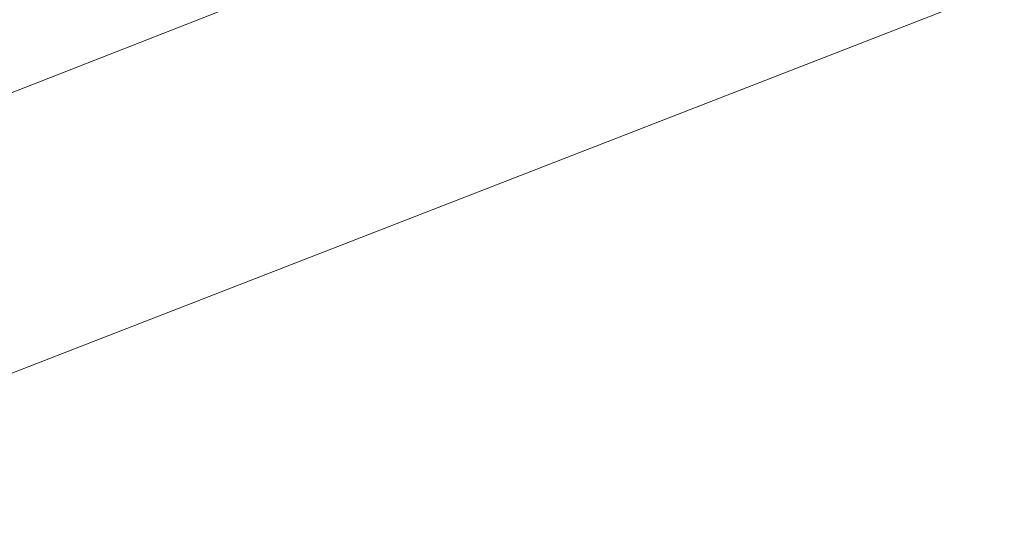
# Model space of a CAD drawing. Units: inches. Extents: x 385428 to 396629, y 8241648 to 8252674.
# Drawn here: x 391031 to 391037, y 8248894 to 8248898 of the extents above; entities that cross this region are included whole.
import ezdxf

# ---------------------------------------------------------------- set-up
doc = ezdxf.new("R2010")
doc.units = ezdxf.units.IN
doc.header["$MEASUREMENT"] = 0
doc.layers.add('Manzana Cat (Imagen)', color=7, linetype='Continuous', lineweight=9)

msp = doc.modelspace()

# ---------------------------------------------------------------- linework, layer by layer
at = {"layer": 'Manzana Cat (Imagen)'}
for points in [[(391234.66669, 8248974.64259), (391090.59928, 8248918.85603), (391088.82859, 8248918.06626), (391028.09527, 8248894.45399)], [(391234.66669, 8248974.64259), (391090.59928, 8248918.85603), (391088.82859, 8248918.06626), (391028.09527, 8248894.45399)], [(391234.66669, 8248974.64259), (391090.59928, 8248918.85603), (391088.82859, 8248918.06626), (391028.09527, 8248894.45399)], [(391234.66669, 8248974.64259), (391090.59928, 8248918.85603), (391088.82859, 8248918.06626), (391028.09527, 8248894.45399)], [(391027.50538, 8248896.07924), (391043.44503, 8248902.31792)], [(391027.50538, 8248896.07924), (391043.44503, 8248902.31792)], [(391027.50538, 8248896.07924), (391043.44503, 8248902.31792)], [(391027.50538, 8248896.07924), (391043.44503, 8248902.31792)], [(391027.50538, 8248896.07924), (391043.44503, 8248902.31792)], [(391027.50538, 8248896.07924), (391043.44503, 8248902.31792)], [(391027.50538, 8248896.07924), (391043.44503, 8248902.31792)], [(391027.50538, 8248896.07924), (391043.44503, 8248902.31792)]]:
    msp.add_lwpolyline(points, dxfattribs=at)

doc.saveas('drawing.dxf')
